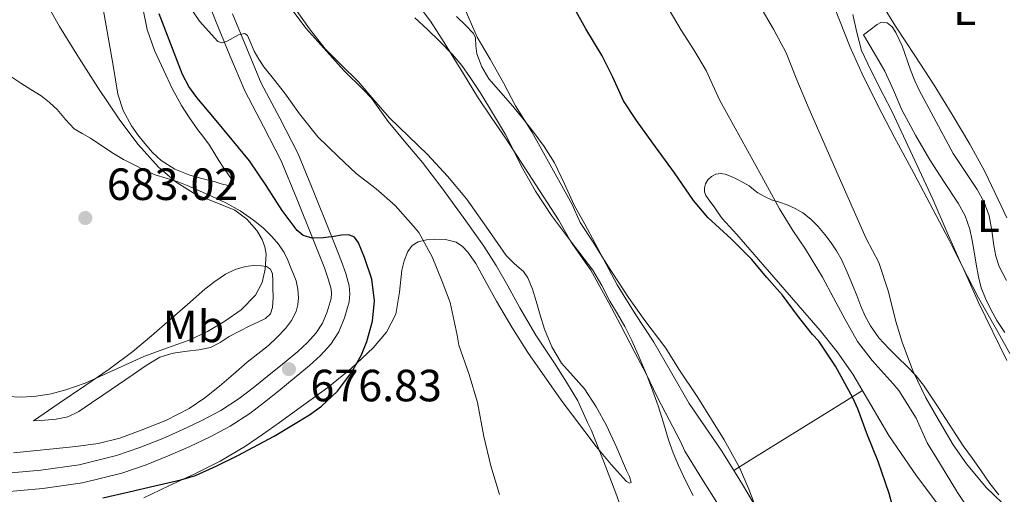
# Model space of a CAD drawing. Units: metres. Extents: x 539317 to 546186, y 4710039 to 4714707.
# Drawn here: x 543440 to 543659, y 4714003 to 4714108 of the extents above; entities that cross this region are included whole.
import ezdxf
from ezdxf.enums import TextEntityAlignment as Align

# ---------------------------------------------------------------- set-up
doc = ezdxf.new("R2010")
doc.units = ezdxf.units.M
doc.header["$MEASUREMENT"] = 0
doc.linetypes.add('DGN Style 3', pattern=[119.00294, 85.0021, -34.00084])
for name, color, linetype, lineweight in [('Nivel 21', 7, 'Continuous', 0), ('Nivel 36', 7, 'Continuous', 0), ('Nivel 37', 7, 'Continuous', 0), ('Nivel 4', 7, 'Continuous', 0), ('Nivel 41', 7, 'Continuous', 0), ('Nivel 5', 7, 'Continuous', 0), ('Nivel 7', 7, 'Continuous', 0)]:
    doc.layers.add(name, color=color, linetype=linetype, lineweight=lineweight)
doc.styles.add('Style-Arial', font='txt')
doc.styles.add('Style-Arial Narrow', font='txt')

# ---------------------------------------------------------------- blocks, each defined once
blk = doc.blocks.new('5PATER')
at = {"layer": 'Nivel 7', "linetype": 'Continuous', "lineweight": 0}
h = blk.add_hatch(color=51, dxfattribs=at)
edge = h.paths.add_edge_path()
edge.add_ellipse((0, 0), major_axis=(-1.1, -1.11), ratio=0.999422, start_angle=0, end_angle=360)

msp = doc.modelspace()

# ---------------------------------------------------------------- linework, layer by layer
at = {"layer": 'Nivel 21', "color": 7, "linetype": 'Continuous', "lineweight": 0}
msp.add_polyline3d([(543482, 4714112.99, 668.76), (543483.91, 4714108.19, 669.27), (543487.04, 4714100.42, 669.97), (543490.38, 4714092.56, 670.66), (543494.55, 4714084.67, 671.85), (543498.46, 4714077.06, 673.03), (543501.92, 4714068.6, 673.92), (543505.39, 4714059.95, 674.76), (543506.72, 4714056.6, 675.07), (543508.02, 4714053.31, 675.38), (543508.89, 4714050.84, 675.65), (543509.49, 4714048.59, 675.93), (543509.59, 4714047.57, 675.99), (543509.49, 4714046.53, 675.95), (543508.62, 4714043.5, 675.93), (543507.59, 4714040.99, 676.24), (543506.21, 4714038.84, 676.55), (543504.28, 4714036.73, 676.73), (543502.04, 4714034.67, 676.82), (543498.74, 4714031.93, 676.84), (543495.35, 4714029.17, 676.82), (543492.22, 4714026.66, 676.76), (543489.15, 4714024.3, 676.71), (543485.08, 4714021.66, 676.71), (543480.71, 4714019.35, 676.71), (543476.49, 4714017.34, 676.72), (543472.18, 4714015.45, 676.73), (543467.07, 4714013.38, 676.46), (543461.95, 4714011.64, 676.12), (543453.64, 4714009.57, 675.9), (543445.14, 4714008.35, 675.69), (543436.05, 4714007.55, 675.46)], dxfattribs=at)
at = {"layer": 'Nivel 21', "color": 7, "linetype": 'DGN Style 3', "lineweight": 0}
msp.add_polyline3d([(543487.67, 4714109.69, 669.27), (543490.79, 4714101.97, 669.97), (543494.04, 4714094.3, 670.66), (543498.14, 4714086.55, 671.85), (543502.15, 4714078.76, 673.03), (543505.68, 4714070.12, 673.92), (543509.16, 4714061.45, 674.76), (543510.49, 4714058.1, 675.07), (543511.82, 4714054.73, 675.38), (543512.76, 4714052.05, 675.65), (543513.5, 4714049.32, 675.93), (543513.67, 4714047.56, 675.99), (543513.48, 4714045.76, 675.95), (543512.46, 4714042.17, 675.93), (543511.2, 4714039.11, 676.24), (543509.43, 4714036.36, 676.55), (543507.16, 4714033.87, 676.73), (543504.71, 4714031.61, 676.82), (543501.32, 4714028.8, 676.84), (543497.9, 4714026.01, 676.82), (543494.72, 4714023.47, 676.76), (543491.5, 4714020.99, 676.71), (543487.14, 4714018.16, 676.71), (543482.54, 4714015.72, 676.71), (543478.18, 4714013.64, 676.72), (543473.75, 4714011.71, 676.73), (543468.48, 4714009.58, 676.46), (543463.1, 4714007.74, 676.12), (543454.42, 4714005.58, 675.9), (543445.61, 4714004.32, 675.69), (543434.25, 4714003.32, 675.4)], dxfattribs=at)
at = {"layer": 'Nivel 36', "color": 92, "linetype": 'Continuous', "lineweight": 0}
for points in [[(543467.68, 4714111.32, 676.66), (543468.76, 4714106.24, 677.32), (543470.36, 4714101.58, 677.9), (543472.45, 4714097.07, 678.42), (543474.3, 4714093.14, 678.78), (543476.36, 4714089.31, 679.05), (543478.09, 4714086.58, 679.21), (543479.94, 4714083.95, 679.26), (543481.26, 4714082.26, 678.98), (543482.55, 4714080.55, 678.68), (543483.61, 4714078.84, 678.62), (543484.64, 4714077.11, 678.6), (543485.61, 4714075.65, 678.63), (543486.6, 4714074.19, 678.66), (543487.6, 4714072.76, 678.42), (543487.88, 4714072.1, 678.28), (543487.65, 4714071.69, 678.23), (543486.7, 4714071.58, 678.31), (543485.14, 4714071.96, 678.45), (543483.57, 4714072.47, 678.62), (543480.88, 4714073.15, 678.97), (543478.2, 4714073.9, 679.27), (543474.89, 4714075.18, 679.44), (543471.84, 4714077.1, 679.58), (543469.93, 4714078.91, 679.73), (543468.21, 4714080.89, 679.88), (543466.66, 4714082.8, 679.94), (543465.24, 4714084.81, 679.8), (543463.38, 4714088.23, 679.36), (543462.23, 4714091.88, 678.9), (543461.16, 4714098.19, 678.14), (543460.1, 4714104.49, 677.37), (543458.54, 4714113.35, 676.06)], [(543620.35, 4714113.22, 637.25), (543622.21, 4714108.31, 637.5), (543624.62, 4714102.3, 637.88), (543627.27, 4714096.38, 638.23), (543630.74, 4714089.35, 638.37), (543634.36, 4714082.41, 638.26), (543638.69, 4714074.3, 638.03), (543643.01, 4714066.2, 637.75), (543646.45, 4714059.58, 637.48), (543649.81, 4714052.92, 637.22), (543653.06, 4714045.64, 636.98), (543659.32, 4714032.71, 636.59)], [(543467.97, 4714002.28, 675.02), (543473.56, 4714004.88, 675.48), (543479.14, 4714007.5, 675.91), (543484.93, 4714010.38, 676.2), (543490.5, 4714013.69, 676.34), (543494.32, 4714016.32, 676.43), (543498.08, 4714019, 676.38), (543503.46, 4714022.86, 676.06), (543508.82, 4714026.74, 675.72), (543513.98, 4714030.94, 675.38), (543518.85, 4714035.56, 674.98), (543521.81, 4714039.04, 674.46), (543523.84, 4714043.05, 673.72), (543524.66, 4714047.89, 672.9), (543525.22, 4714052.76, 672.07), (543525.74, 4714054.87, 671.71), (543526.5, 4714056.94, 671.35), (543527.45, 4714058.24, 670.88), (543528.85, 4714059.1, 670.42), (543530.67, 4714059.55, 670.16), (543532.48, 4714059.64, 669.93), (543534.86, 4714059.59, 669.66), (543537.22, 4714058.98, 669.38), (543538.67, 4714058.03, 669.17), (543539.81, 4714056.78, 668.97), (543540.75, 4714055.55, 668.95), (543541.59, 4714054.26, 668.98), (543543.9, 4714050.07, 668.81), (543546.21, 4714045.9, 668.58), (543549.62, 4714040.15, 668.18), (543553.16, 4714034.47, 667.75), (543560.56, 4714023.94, 666.81), (543568.32, 4714013.66, 665.78), (543571.6, 4714009.67, 665.25), (543575.01, 4714005.88, 664.41), (543575.67, 4714005.52, 664.18), (543576.08, 4714005.66, 663.91), (543575.65, 4714006.99, 663.5), (543575.03, 4714008.34, 663.26), (543572.86, 4714013.32, 662.98), (543570.61, 4714018.3, 662.73), (543568.32, 4714022.47, 662.51), (543565.7, 4714026.44, 662.33), (543563.16, 4714029.28, 662.26), (543560.63, 4714032.14, 662.23), (543558.47, 4714035.8, 662.2), (543556.84, 4714039.7, 662.17), (543555.9, 4714042.81, 662.17), (543555, 4714045.93, 662.17), (543554.17, 4714048.53, 661.99), (543553.14, 4714051.06, 661.78), (543552.15, 4714052.46, 661.75), (543550.2, 4714054.21, 661.73), (543548.36, 4714056.04, 661.78), (543544, 4714062.36, 662.14), (543539.52, 4714068.62, 662.49), (543535.32, 4714073.62, 662.62), (543530.92, 4714078.44, 662.76), (543526.67, 4714082.5, 663.04), (543522.44, 4714086.57, 663.27), (543518.97, 4714090.62, 663.31), (543515.54, 4714094.7, 663.35), (543511.83, 4714098.26, 663.4), (543508.2, 4714101.9, 663.45), (543504.73, 4714106.35, 663.52), (543501.46, 4714110.94, 663.62)], [(543659.32, 4714064.38, 630.55), (543657.46, 4714068.49, 630.79), (543654.45, 4714074.71, 631.12), (543651.14, 4714080.79, 631.34), (543647.26, 4714087.36, 631.51), (543643.22, 4714093.83, 631.67), (543638.92, 4714100.4, 631.84), (543634.63, 4714106.97, 632.01), (543631.61, 4714111.84, 632.19)], [(543528.11, 4714108.8, 661.22), (543530.79, 4714106.31, 661.13), (543533.65, 4714103.55, 661.04), (543536.4, 4714100.68, 661), (543538.49, 4714098.18, 661.04), (543540.37, 4714095.53, 661.1), (543542.55, 4714092.19, 661.11), (543544.66, 4714088.81, 661.1), (543546.43, 4714085.87, 661.05), (543548.15, 4714082.9, 661), (543549.93, 4714079.42, 660.98), (543551.68, 4714075.93, 660.97), (543554.86, 4714070.3, 660.83), (543558.4, 4714064.9, 660.68), (543561.06, 4714061.35, 660.65), (543563.72, 4714057.8, 660.63), (543565.62, 4714055.29, 660.56), (543567.51, 4714052.76, 660.52), (543569.52, 4714049.39, 660.58), (543571.35, 4714045.91, 660.66), (543573, 4714043.12, 660.7), (543574.63, 4714040.31, 660.74), (543576.2, 4714037.19, 660.84), (543577.62, 4714033.99, 661), (543578.65, 4714031.57, 661.18), (543579.64, 4714029.13, 661.35), (543580.88, 4714025.89, 661.51), (543582.05, 4714022.63, 661.64), (543583.2, 4714018.86, 661.72), (543584.32, 4714015.1, 661.8), (543585.37, 4714012.25, 662.05), (543586.55, 4714009.45, 662.3), (543588.11, 4714006.08, 662.36), (543589.78, 4714002.76, 662.38)], [(543603.1, 4714001.24, 656.41), (543600.76, 4714005.22, 656.5), (543598.4, 4714009.06, 656.56), (543595.99, 4714012.86, 656.55), (543592.45, 4714018.03, 656.44), (543588.93, 4714023.22, 656.33), (543584.97, 4714029.98, 656.27), (543581.06, 4714036.78, 656.18), (543576.94, 4714043.12, 656.02), (543572.93, 4714049.54, 655.85), (543570.5, 4714054.11, 655.73), (543568.1, 4714058.7, 655.61), (543565.76, 4714062.96, 655.56), (543563.41, 4714067.22, 655.53), (543561.28, 4714071.92, 655.37), (543559.08, 4714076.6, 655.22), (543556.76, 4714080.2, 655.22), (543554.23, 4714083.64, 655.29), (543552.06, 4714086.44, 655.39), (543549.84, 4714089.21, 655.5), (543547.15, 4714092.2, 655.55), (543544.45, 4714095.22, 655.56), (543542.91, 4714097.93, 655.53), (543541.81, 4714100.84, 655.45), (543541.62, 4714102.57, 655.37), (543541.55, 4714104.33, 655.28), (543541.11, 4714105.35, 655.22), (543539.26, 4714107.25, 655.11), (543537.35, 4714109.06, 655.02)], [(543627.54, 4714105.05, 635.59), (543629.05, 4714106.17, 635.26), (543630.57, 4714107.29, 634.94), (543631.39, 4714107.74, 634.77), (543632.8, 4714107.68, 634.57), (543633.89, 4714106.81, 634.49), (543634.76, 4714105.55, 634.48), (543636.14, 4714102.56, 634.54), (543638.02, 4714097.28, 634.7), (543638.94, 4714094.79, 634.75), (543639.91, 4714092.71, 634.74), (543643.66, 4714085.68, 634.56), (543647.45, 4714078.71, 634.28), (543650.08, 4714074.68, 633.87), (543652.77, 4714070.66, 633.43), (543654.32, 4714067.85, 633.27), (543655.46, 4714064.86, 633.16), (543656.01, 4714061.57, 633.1), (543656.44, 4714058.26, 633.1), (543656.92, 4714055.92, 633.25), (543657.62, 4714053.62, 633.37), (543659.25, 4714050.49, 633.29)], [(543658.88, 4714038.96, 633.51), (543657.16, 4714041.64, 633.4), (543655.79, 4714044.02, 633.3), (543654.6, 4714046.49, 633.21), (543653.68, 4714048.86, 633.11), (543653.03, 4714051.3, 633.02), (543652.55, 4714054.09, 632.99), (543652.09, 4714056.87, 633.02), (543651.64, 4714059.37, 633.04), (543651.16, 4714061.86, 633.1), (543650.1, 4714064.86, 633.23), (543648.53, 4714067.67, 633.4), (543645.38, 4714072.46, 633.77), (543642.25, 4714077.26, 634.14), (543639.06, 4714082.77, 634.42), (543636.05, 4714088.39, 634.63), (543634.22, 4714092.72, 634.61), (543632.28, 4714096.98, 634.73), (543629.91, 4714101.02, 635.16), (543627.54, 4714105.05, 635.59)], [(543438.06, 4714096.05, 684.95), (543440.69, 4714094.3, 684.65), (543442.96, 4714092.88, 684.69), (543445.24, 4714091.47, 684.71), (543447.05, 4714090.03, 684.47), (543448.74, 4714088.44, 684.23), (543450.59, 4714086.23, 684), (543452.55, 4714084.16, 683.8), (543454.33, 4714083.1, 683.74), (543456.15, 4714082.09, 683.69), (543458.67, 4714080.38, 683.37), (543461.24, 4714078.7, 683.02), (543463.51, 4714077.38, 683.11), (543465.81, 4714076.14, 683.21), (543468.13, 4714074.96, 682.73), (543470.48, 4714073.91, 682.25), (543472.93, 4714073.2, 682.23), (543475.38, 4714072.49, 682.17), (543477.59, 4714071.57, 681.84), (543479.8, 4714070.62, 681.53), (543482.98, 4714069.2, 681.21), (543486.15, 4714067.74, 680.92), (543489.33, 4714065.96, 680.67), (543492.34, 4714063.88, 680.41), (543494.42, 4714062.17, 680.15), (543496.34, 4714060.28, 679.9), (543497.88, 4714058.59, 679.7), (543499.12, 4714056.7, 679.51), (543499.9, 4714055, 679.37), (543500.61, 4714053.27, 679.26), (543501.19, 4714051.87, 679.23), (543501.73, 4714050.43, 679.22), (543502.15, 4714048.53, 679.15), (543502.26, 4714046.62, 679.03), (543502.17, 4714045.11, 678.85), (543501.75, 4714043.61, 678.7), (543500.72, 4714041.62, 678.65), (543499.38, 4714039.87, 678.6), (543497.56, 4714037.89, 678.53), (543495.6, 4714036.07, 678.46), (543493.26, 4714034.2, 678.41), (543490.93, 4714032.33, 678.36), (543487.86, 4714029.68, 678.21), (543484.79, 4714027.02, 678.06), (543481.52, 4714024.42, 677.94), (543478.05, 4714022.07, 677.83), (543472.84, 4714019.4, 677.67), (543467.38, 4714017.23, 677.59), (543462.68, 4714015.48, 677.68), (543457.86, 4714014.27, 677.82), (543452.89, 4714013.64, 677.91), (543447.91, 4714013.1, 677.99), (543443.5, 4714012.71, 677.94), (543439.11, 4714012.22, 677.91)], [(543612.42, 4714066.5, 643.38), (543610.66, 4714067.29, 643.62), (543608.91, 4714067.85, 643.72), (543607.17, 4714068.41, 643.85), (543605.6, 4714069.1, 644.31), (543604.12, 4714069.93, 644.84), (543603.15, 4714070.71, 645.09), (543602.18, 4714071.5, 645.35), (543600.87, 4714072.26, 645.83), (543599.49, 4714072.97, 646.31), (543598.2, 4714073.56, 646.61), (543596.87, 4714074.07, 646.94), (543595.85, 4714074.24, 647.28), (543594.82, 4714074.06, 647.64), (543593.86, 4714073.59, 647.95), (543593.05, 4714072.84, 648.26), (543592.53, 4714071.98, 648.67), (543592.33, 4714071.06, 649.08), (543592.3, 4714070.19, 649.32), (543592.58, 4714069.35, 649.51), (543593.51, 4714068.07, 649.81), (543594.44, 4714066.81, 650.02), (543595.31, 4714065.51, 650.02), (543596.21, 4714064.23, 650.01), (543597.83, 4714062.47, 650.27), (543599.51, 4714060.73, 650.5), (543602.37, 4714057.4, 650.7), (543605.22, 4714054.07, 650.82), (543611.6, 4714046.74, 650.95), (543617.97, 4714039.42, 650.82), (543621.72, 4714034.68, 650.49), (543625.17, 4714029.72, 650.14), (543629.18, 4714022.89, 649.85), (543633.17, 4714016.06, 649.58), (543639.34, 4714007.16, 648.84), (543645.81, 4713998.47, 648.23)], [(543657.6, 4714002.89, 638.73), (543655.56, 4714005.45, 638.92), (543653.67, 4714008.23, 638.71), (543651.75, 4714010.98, 638.58), (543649.65, 4714013.76, 638.82), (543644.1, 4714022.34, 639.4), (543642.5, 4714024.8, 639.66), (543640.9, 4714027.26, 639.91), (543639.16, 4714029.42, 640.11), (543637.21, 4714031.42, 640.28), (543635.18, 4714033.39, 640.54), (543633.16, 4714035.37, 640.79), (543630.98, 4714037.78, 640.92), (543629.08, 4714040.44, 641.03), (543627.94, 4714042.57, 641.23), (543626.98, 4714044.78, 641.48), (543626.06, 4714047.15, 641.86), (543625.14, 4714049.53, 642.15), (543623.94, 4714052.34, 642.24), (543622.65, 4714055.13, 642.31), (543621.58, 4714057.04, 642.38), (543620.37, 4714058.87, 642.46), (543619.01, 4714060.73, 642.55), (543617.53, 4714062.5, 642.68), (543615.9, 4714064.12, 642.89), (543614.09, 4714065.51, 643.14), (543612.42, 4714066.5, 643.38)], [(543443.51, 4714019.37, 679.98), (543449.21, 4714023.24, 680.65), (543454.92, 4714027.11, 681.32), (543460.31, 4714030.77, 681.68), (543465.56, 4714034.7, 681.72), (543469.68, 4714038.2, 681.65), (543473.73, 4714041.74, 681.46), (543477.64, 4714045.14, 681.1), (543481.54, 4714048.54, 680.74), (543483.76, 4714050.3, 680.71), (543486.13, 4714051.93, 680.68), (543488.25, 4714052.96, 680.54), (543490.5, 4714053.61, 680.41), (543492.29, 4714053.83, 680.38), (543494.1, 4714053.75, 680.34), (543495.17, 4714053.62, 680.31), (543496.07, 4714053.02, 680.26), (543496.52, 4714052, 680.19), (543496.62, 4714050.45, 680.05), (543496.56, 4714048.89, 679.93), (543496.66, 4714046.7, 679.87), (543496.55, 4714044.51, 679.82), (543496.05, 4714043.11, 679.72), (543495, 4714042.07, 679.62), (543493.26, 4714041.24, 679.57), (543491.52, 4714040.46, 679.56), (543489.22, 4714039.27, 679.64), (543486.92, 4714038.07, 679.7), (543484.89, 4714036.76, 679.53), (543482.79, 4714035.59, 679.34), (543480.21, 4714035.09, 679.26), (543477.59, 4714034.79, 679.21), (543474.49, 4714034.34, 679.2), (543471.51, 4714033.45, 679.21), (543468.49, 4714031.62, 679.31), (543465.62, 4714029.63, 679.4), (543462.38, 4714027.41, 679.27), (543459.14, 4714025.19, 679.1), (543456.37, 4714023.3, 679.06), (543453.59, 4714021.4, 679.1), (543451.17, 4714020.2, 679.21), (543448.53, 4714019.67, 679.43), (543446.02, 4714019.52, 679.7), (543443.51, 4714019.37, 679.98)], [(543598.84, 4714008.33, 656.55), (543602.45, 4714010.57, 656.27), (543608.67, 4714014.45, 654.76), (543617.93, 4714020.22, 651.64), (543622.6, 4714023.12, 650.46), (543627.32, 4714026.06, 649.98)]]:
    msp.add_polyline3d(points, dxfattribs=at)
at = {"layer": 'Nivel 4', "color": 30, "linetype": 'Continuous', "lineweight": 30, "flags": 128}
for points, elevation in [([(543634.88, 4713997.22), (543633.26, 4714003.18), (543630.78, 4714010.28), (543628.45, 4714016.17), (543626.3, 4714021.99), (543625.17, 4714024.44), (543621.33, 4714031.46), (543617.63, 4714037), (543616.29, 4714038.49), (543612.93, 4714042.71), (543609.62, 4714047.27), (543606.14, 4714051.18), (543602.75, 4714055.24), (543598.22, 4714059.72), (543593.04, 4714064.5), (543589.89, 4714068.28), (543585.65, 4714074.39), (543580.86, 4714080.97), (543577.2, 4714085.99), (543574.35, 4714090.39), (543571.95, 4714095.64), (543569.63, 4714100.39), (543566, 4714106.35), (543563.49, 4714110.84)], 650), ([(543458.93, 4714002.22), (543464.71, 4714003.58), (543470.45, 4714004.89), (543476.18, 4714006.22), (543479.46, 4714007.23), (543484.19, 4714009.33), (543488.84, 4714011.66), (543496.91, 4714015.9), (543504.73, 4714020.68), (543507.39, 4714022.61), (543510.9, 4714025.95), (543514.02, 4714030.08), (543516.23, 4714033.99), (543517.46, 4714036.97), (543518.66, 4714041.46), (543519.1, 4714046), (543518.52, 4714050.77), (543516.89, 4714055.56), (543515.61, 4714058.82), (543514.71, 4714060.1), (543513.43, 4714060.65), (543511.78, 4714060.52), (543510.12, 4714060.27), (543507.73, 4714059.98), (543505.34, 4714059.85), (543503.28, 4714060.51), (543501.96, 4714061.61), (543498.68, 4714066.04), (543495.1, 4714071.61), (543491.45, 4714077.04), (543487.58, 4714081.75), (543483.69, 4714086.46), (543479.77, 4714091.14), (543477.98, 4714093.59), (543476.57, 4714096.25), (543473.96, 4714102.94), (543471.42, 4714109.65)], 675)]:
    msp.add_lwpolyline(points, dxfattribs=dict(at, elevation=elevation))
at = {"layer": 'Nivel 5', "color": 30, "linetype": 'Continuous', "lineweight": 0, "flags": 128}
for points, elevation in [([(543454.95, 4714027.68), (543461.46, 4714030.66), (543467.98, 4714033.63), (543472.99, 4714035.48), (543478.06, 4714037.23), (543482.09, 4714039.16), (543485.98, 4714041.44), (543489.58, 4714043.97), (543492.74, 4714047.26), (543494.2, 4714050.07), (543494.89, 4714053.04), (543495.1, 4714056.32), (543494.84, 4714057.98), (543494.25, 4714059.6), (543493.07, 4714061.58), (543490.86, 4714064.08), (543488.15, 4714066.08), (543483.79, 4714067.86), (543479.5, 4714069.61), (543475.19, 4714072.35), (543471.27, 4714075.63), (543466.75, 4714080.71), (543462.7, 4714086.11), (543457.82, 4714093.32), (543453.13, 4714100.64), (543449.31, 4714106.86), (543445.77, 4714113.23)], 680), ([(543595.22, 4714000.97), (543592.03, 4714006.02), (543587.95, 4714012.62), (543586.96, 4714014.78), (543584.48, 4714019.58), (543581.84, 4714024.7), (543579.39, 4714029.8), (543576.88, 4714034.49), (543573.63, 4714040.82), (543571.12, 4714045.5), (543567.09, 4714052.79), (543565.81, 4714054.54), (543562.72, 4714059.03), (543559.95, 4714063.96), (543548.27, 4714081.99), (543545.12, 4714086.52), (543542, 4714091.27), (543538.85, 4714096.38), (543534.56, 4714103.31), (543531.57, 4714108.06), (543527.25, 4714113.8)], 660), ([(543546.82, 4714003), (543544.94, 4714009.32), (543543.35, 4714015.84), (543541.96, 4714023.4), (543540.15, 4714029.6), (543537.86, 4714036.17), (543537.47, 4714038.32), (543535.88, 4714045.58), (543534.17, 4714050.24), (543531.95, 4714055.77), (543528.97, 4714061.18), (543527.72, 4714062.6), (543523.69, 4714067.16), (543519.48, 4714070.83), (543515.05, 4714074.24), (543511.11, 4714077.98), (543506.59, 4714082.41), (543502.52, 4714087.47), (543499.4, 4714091.85), (543497.02, 4714094.88), (543494.63, 4714097.92), (543493.49, 4714099.62), (543492.44, 4714101.39), (543491.7, 4714103.15), (543490.94, 4714104.91), (543490.37, 4714105.33), (543488.97, 4714105.01), (543486.47, 4714103.61), (543485.31, 4714103.25), (543484.38, 4714103.56), (543480.34, 4714108.08), (543478.64, 4714110.6)], 670), ([(543564.21, 4714023.77), (543561.71, 4714027.9), (543559.01, 4714032.15), (543554.93, 4714038.36), (543551.36, 4714044.41), (543548.67, 4714049.27), (543546.14, 4714053.82), (543543.39, 4714058.11), (543539.39, 4714063.71), (543534.05, 4714071.05), (543529.76, 4714076.68), (543526.1, 4714081.07), (543522.14, 4714085.82), (543518.48, 4714090.94), (543516.69, 4714092.8), (543512.37, 4714097.08), (543508.58, 4714101.36), (543503.9, 4714106.52), (543500.21, 4714111.45)], 665), ([(543604.13, 4713998.9), (543602.14, 4714004.17), (543600.08, 4714008.95), (543596.67, 4714015.14), (543593.84, 4714019.64), (543590.82, 4714024.52), (543586.64, 4714030.82), (543583.74, 4714035.46), (543579.1, 4714041.59), (543575.47, 4714046.74), (543570.86, 4714053.77), (543567.63, 4714058.98), (543564.77, 4714063.39), (543562.86, 4714067.5), (543554.02, 4714083.5), (543550.42, 4714089.24), (543547.71, 4714094.36), (543544.77, 4714099.59), (543541.89, 4714104.54), (543538.66, 4714111.98)], 655), ([(543618.48, 4714051.26), (543614.7, 4714057.42), (543611.87, 4714061.56), (543608.91, 4714066.39), (543604.93, 4714073.74), (543595.63, 4714090.58), (543592.7, 4714097.13), (543589.97, 4714101.7), (543587.12, 4714106.06), (543583.49, 4714112.2)], 645), ([(543660.14, 4713999.37), (543654.75, 4714004.52), (543650.38, 4714009.78), (543647.47, 4714014.02), (543644.9, 4714018.31), (543641.38, 4714024.47), (543638.58, 4714030.31), (543636.24, 4714036.58), (543634.72, 4714041.4), (543633.12, 4714048.01), (543630.94, 4714054.46), (543628.19, 4714059.82), (543625.54, 4714065.66), (543622.78, 4714072.02), (543615.49, 4714088.54), (543612.8, 4714095.06), (543610.43, 4714101.02), (543607.63, 4714106.25), (543604.59, 4714111.45)], 640), ([(543660, 4714034.26), (543657.07, 4714039.58), (543653.07, 4714046.62), (543649.36, 4714053.82), (543646.12, 4714061.16), (543642.9, 4714068.52), (543638.45, 4714078.23), (543633.9, 4714087.9), (543631.93, 4714091.81), (543629.92, 4714095.7), (543628.49, 4714098.62), (543627.14, 4714101.56), (543626.11, 4714105.51), (543625.23, 4714109.51)], 635), ([(543659.04, 4713987.56), (543657.68, 4713989.37), (543654.54, 4713994.49), (543651.28, 4713999.1), (543648.38, 4714003.45), (543644.42, 4714009.98), (543641.7, 4714014.42), (543639.23, 4714019.91), (543635.41, 4714026.07), (543634.13, 4714027.56), (543629.49, 4714032.71), (543626.24, 4714036.97), (543623.47, 4714041.85), (543620.93, 4714046.63), (543618.48, 4714051.26)], 645), ([(543437.67, 4714024.77), (543440.89, 4714024.59), (543444.12, 4714024.79), (543447.43, 4714025.32), (543450.66, 4714026.2), (543452.8, 4714026.94), (543454.95, 4714027.68)], 680), ([(543574.78, 4713997.27), (543572.61, 4714003.27), (543569.97, 4714010.22), (543567.22, 4714017.18), (543566.34, 4714018.97), (543564.21, 4714023.77)], 665)]:
    msp.add_lwpolyline(points, dxfattribs=dict(at, elevation=elevation))

# ---------------------------------------------------------------- block references
at = {"layer": 'Nivel 7', "color": 51, "linetype": 'Continuous', "lineweight": 0}
for p in [(543455.01, 4714064.36, 683.02), (543500.16, 4714030.81, 676.83)]:
    msp.add_blockref('5PATER', p, dxfattribs=at)

# ---------------------------------------------------------------- texts
at = {"layer": 'Nivel 37', "color": 92, "linetype": 'Continuous', "lineweight": 0, "style": 'Style-Arial Narrow'}
for s, p in [('L', (543649.97, 4714110.72, 631.49)), ('L', (543655.22, 4714064.75, 632)), ('Mb', (543478.98, 4714040.28, 680.31))]:
    msp.add_text(s, height=7, dxfattribs=at).set_placement(p, align=Align.MIDDLE_CENTER)
at = {"layer": 'Nivel 41', "color": 7, "linetype": 'Continuous', "lineweight": 0, "style": 'Style-Arial'}
for s, p in [('683.02', (543459.78, 4714068.36, 683.02)), ('676.83', (543504.93, 4714023.67, 676.83))]:
    msp.add_text(s, height=7, dxfattribs=at).set_placement(p)

doc.saveas('drawing.dxf')
